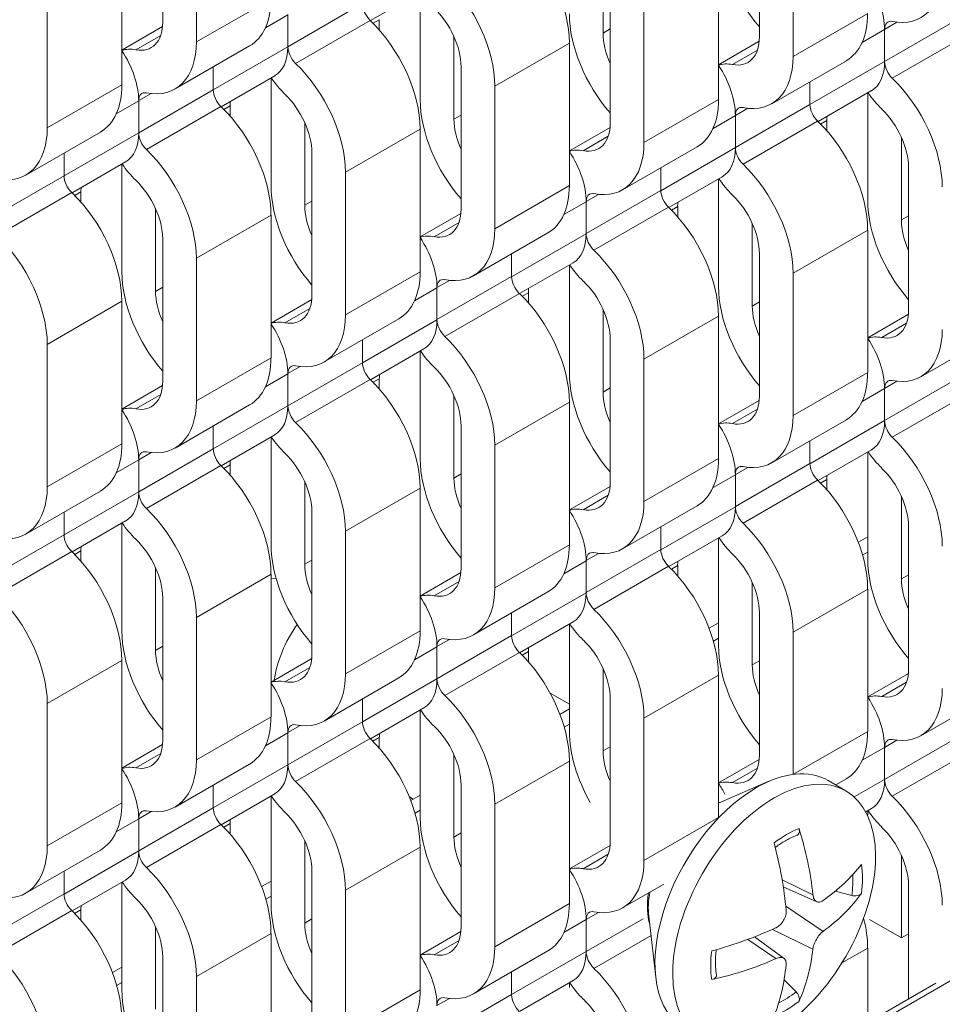
# Model space of a CAD drawing. Units: inches. Extents: x 3 to 117, y 3 to 12.
# Drawn here: x 8 to 8, y 6 to 7 of the extents above; entities that cross this region are included whole.
import ezdxf

# ---------------------------------------------------------------- set-up
doc = ezdxf.new("R2010")
doc.units = ezdxf.units.IN
doc.header["$MEASUREMENT"] = 0
doc.layers.get('0').update_dxf_attribs({"linetype": 'CONTINUOUS'})

# ---------------------------------------------------------------- blocks, each defined once
blk = doc.blocks.new('ISO-VIEW')
at = {"color": 1, "linetype": 'Continuous', "lineweight": 0, "extrusion": (5.55112e-17, 0.816497, 0.57735)}
for p, q in [((7.6633, 2.5463), (14.5681, 6.5327)), ((10.6023, 5.9185), (10.6023, 6.0875)), ((10.6422, 6.0644), (10.6422, 5.8954)), ((11.3094, 5.901), (11.3094, 6.07)), ((11.3493, 6.0469), (11.3493, 5.878)), ((10.5538, 6.0134), (10.5538, 5.8444)), ((11.1241, 6.0039), (11.1241, 5.9057)), ((11.2609, 5.9959), (11.2609, 5.8269)), ((11.1326, 5.7989), (11.1326, 5.9679)), ((10.4654, 5.9624), (10.4654, 5.7934)), ((10.8484, 5.9205), (10.9118, 5.957)), ((10.6422, 5.8954), (10.7306, 5.9465)), ((10.9074, 5.8267), (10.9074, 5.9545)), ((11.1725, 5.9449), (11.1725, 5.7759)), ((10.7506, 5.8896), (10.839, 5.9407)), ((10.724, 5.9121), (10.7506, 5.9274)), ((10.7506, 5.9276), (10.7506, 5.8896)), ((10.7506, 5.9274), (10.7506, 5.8894)), ((10.7597, 5.8698), (10.8481, 5.9208)), ((10.8516, 5.9174), (10.8589, 5.9216)), ((10.8589, 5.9216), (10.8589, 5.9095)), ((11.3493, 5.878), (11.4377, 5.929)), ((11.4577, 5.8721), (11.5461, 5.9232)), ((10.5538, 5.8856), (10.6021, 5.9135)), ((11.1241, 5.9057), (11.1326, 5.9107)), ((11.4311, 5.8946), (11.4577, 5.9099)), ((11.4577, 5.9101), (11.4724, 5.9186)), ((11.4577, 5.9101), (11.4577, 5.8721)), ((11.4577, 5.9099), (11.4577, 5.8719)), ((10.5704, 5.8859), (10.5999, 5.903)), ((10.9473, 5.9019), (10.9473, 5.8037)), ((11.4668, 5.8523), (11.5552, 5.9033)), ((10.6169, 5.8395), (10.7053, 5.8905)), ((10.6622, 5.8384), (10.7506, 5.8894)), ((10.9958, 5.8428), (11.0842, 5.8938)), ((11.0842, 5.8938), (11.0842, 5.7249)), ((11.2609, 5.8681), (11.3092, 5.896)), ((11.2775, 5.8684), (11.3071, 5.8855)), ((11.324, 5.822), (11.4124, 5.873)), ((10.6622, 5.8656), (10.6622, 5.8386)), ((10.6622, 5.8656), (10.6622, 5.8386)), ((10.9559, 5.6969), (10.9559, 5.8659)), ((11.3693, 5.8209), (11.4577, 5.8719)), ((10.6717, 5.8184), (10.735, 5.855)), ((10.7306, 5.7246), (10.7306, 5.8524)), ((10.4654, 5.7934), (10.5538, 5.8444)), ((10.5738, 5.7876), (10.6622, 5.8386)), ((10.9958, 5.8428), (10.9958, 5.6738)), ((11.3693, 5.8481), (11.3693, 5.8211)), ((11.3693, 5.8481), (11.3693, 5.8211)), ((10.5738, 5.8256), (10.5885, 5.8341)), ((11.1725, 5.7759), (11.2609, 5.8269)), ((11.3788, 5.8009), (11.4421, 5.8375)), ((11.4377, 5.7071), (11.4377, 5.8349)), ((10.5473, 5.81), (10.5738, 5.8253)), ((10.5738, 5.8256), (10.5738, 5.7876)), ((10.5738, 5.8253), (10.5738, 5.7874)), ((10.5829, 5.7677), (10.6713, 5.8188)), ((10.6748, 5.8153), (10.6821, 5.8195)), ((10.6821, 5.8195), (10.6821, 5.8074)), ((11.2809, 5.7701), (11.3693, 5.8211)), ((11.2809, 5.8081), (11.2956, 5.8166)), ((10.9473, 5.8037), (10.9559, 5.8086)), ((11.2544, 5.7925), (11.2809, 5.8079)), ((11.2809, 5.8081), (11.2809, 5.7701)), ((11.2809, 5.8079), (11.2809, 5.7699)), ((10.7705, 5.7998), (10.7705, 5.7016)), ((10.819, 5.7408), (10.9074, 5.7918)), ((10.9074, 5.7918), (10.9074, 5.6228)), ((11.0842, 5.766), (11.1324, 5.7939)), ((11.29, 5.7502), (11.3784, 5.8013)), ((11.3819, 5.7978), (11.3892, 5.802)), ((11.3892, 5.802), (11.3892, 5.7899)), ((10.4401, 5.7374), (10.5285, 5.7884)), ((10.4854, 5.7363), (10.5738, 5.7874)), ((11.1007, 5.7663), (11.1303, 5.7834)), ((11.4776, 5.7823), (11.4776, 5.6841)), ((11.1472, 5.7199), (11.2356, 5.7709)), ((11.1925, 5.7188), (11.2809, 5.7699)), ((10.4854, 5.7635), (10.4854, 5.7365)), ((10.4854, 5.7635), (10.4854, 5.7365)), ((10.7791, 5.5948), (10.7791, 5.7638)), ((10.4949, 5.7163), (10.5582, 5.7529)), ((10.5538, 5.6226), (10.5538, 5.7504)), ((11.1925, 5.7461), (11.1925, 5.7191)), ((11.1925, 5.7461), (11.1925, 5.7191)), ((11.4862, 5.5773), (11.4862, 5.7463)), ((10.397, 5.6855), (10.4854, 5.7365)), ((10.819, 5.7408), (10.819, 5.5718)), ((11.202, 5.6989), (11.2653, 5.7354)), ((11.2609, 5.6051), (11.2609, 5.7329)), ((10.9958, 5.6738), (11.0842, 5.7249)), ((10.4061, 5.6657), (10.4945, 5.7167)), ((10.498, 5.7132), (10.5054, 5.7175)), ((10.5054, 5.7175), (10.5054, 5.7053)), ((11.1041, 5.668), (11.1925, 5.7191)), ((11.1041, 5.706), (11.1188, 5.7145)), ((10.5937, 5.6978), (10.5937, 5.5995)), ((10.7705, 5.7016), (10.7791, 5.7065)), ((11.0776, 5.6905), (11.1041, 5.7058)), ((11.1041, 5.706), (11.1041, 5.668)), ((11.1041, 5.7058), (11.1041, 5.6678)), ((11.1132, 5.6482), (11.2016, 5.6992)), ((11.2051, 5.6958), (11.2125, 5.7)), ((11.2125, 5.7), (11.2125, 5.6878)), ((10.6422, 5.6387), (10.7306, 5.6897)), ((10.7306, 5.6897), (10.7306, 5.5207)), ((10.9074, 5.664), (10.9556, 5.6918)), ((11.4776, 5.6841), (11.4862, 5.689)), ((10.9239, 5.6643), (10.9535, 5.6813)), ((11.3008, 5.6803), (11.3008, 5.582)), ((10.9704, 5.6178), (11.0588, 5.6689)), ((11.0157, 5.6168), (11.1041, 5.6678)), ((11.3493, 5.6212), (11.4377, 5.6722)), ((11.4377, 5.6722), (11.4377, 5.5032)), ((10.6023, 5.4927), (10.6023, 5.6617)), ((11.0157, 5.644), (11.0157, 5.617)), ((11.0157, 5.644), (11.0157, 5.617)), ((11.3094, 5.4753), (11.3094, 5.6442)), ((10.6422, 5.6387), (10.6422, 5.4697)), ((11.0252, 5.5968), (11.0885, 5.6333)), ((11.0842, 5.503), (11.0842, 5.6308)), ((10.819, 5.5718), (10.9074, 5.6228)), ((10.9273, 5.566), (11.0157, 5.617)), ((11.3493, 5.6212), (11.3493, 5.4522)), ((10.5937, 5.5995), (10.6023, 5.6045)), ((10.9273, 5.604), (10.942, 5.6124)), ((10.9008, 5.5884), (10.9273, 5.6037)), ((10.9273, 5.604), (10.9273, 5.566)), ((10.9273, 5.6037), (10.9273, 5.5657)), ((10.9365, 5.5461), (11.0249, 5.5971)), ((11.0283, 5.5937), (11.0357, 5.5979)), ((11.0357, 5.5979), (11.0357, 5.5858)), ((10.4654, 5.5366), (10.5538, 5.5877)), ((10.5538, 5.5877), (10.5538, 5.4187)), ((10.7306, 5.5619), (10.7789, 5.5898)), ((11.3008, 5.582), (11.3094, 5.587)), ((10.7471, 5.5622), (10.7767, 5.5793)), ((11.1241, 5.5782), (11.1241, 5.48)), ((11.1725, 5.5191), (11.2609, 5.5702)), ((11.2609, 5.5702), (11.2609, 5.4012)), ((11.4377, 5.5444), (11.486, 5.5723)), ((10.7937, 5.5158), (10.8821, 5.5668)), ((10.839, 5.5147), (10.9273, 5.5657)), ((11.4543, 5.5447), (11.4838, 5.5618)), ((11.5008, 5.4983), (11.5892, 5.5493)), ((10.4654, 5.5366), (10.4654, 5.3676)), ((10.839, 5.5419), (10.839, 5.5149)), ((10.839, 5.5419), (10.839, 5.5149)), ((11.1326, 5.3732), (11.1326, 5.5422)), ((10.8484, 5.4947), (10.9118, 5.5313)), ((10.9074, 5.401), (10.9074, 5.5288)), ((10.6422, 5.4697), (10.7306, 5.5207)), ((10.7506, 5.4639), (10.839, 5.5149)), ((11.1725, 5.5191), (11.1725, 5.3501)), ((10.724, 5.4864), (10.7506, 5.5017)), ((10.7506, 5.5019), (10.7652, 5.5104)), ((10.7506, 5.5019), (10.7506, 5.4639)), ((10.7506, 5.5017), (10.7506, 5.4637)), ((11.3493, 5.4522), (11.4377, 5.5032)), ((10.5538, 5.4599), (10.6021, 5.4877)), ((10.7597, 5.444), (10.8481, 5.4951)), ((10.8516, 5.4916), (10.8589, 5.4959)), ((10.8589, 5.4959), (10.8589, 5.4837)), ((11.4577, 5.4464), (11.5461, 5.4974)), ((11.4577, 5.4844), (11.4724, 5.4929)), ((10.5704, 5.4601), (10.5999, 5.4772)), ((10.9473, 5.4761), (10.9473, 5.3779)), ((11.1241, 5.48), (11.1326, 5.4849)), ((11.4311, 5.4689), (11.4577, 5.4842)), ((11.4577, 5.4844), (11.4577, 5.4464)), ((11.4577, 5.4842), (11.4577, 5.4462)), ((11.4668, 5.4266), (11.5552, 5.4776)), ((10.6169, 5.4137), (10.7053, 5.4648)), ((10.9958, 5.4171), (11.0842, 5.4681)), ((11.0842, 5.4681), (11.0842, 5.2991)), ((11.2609, 5.4424), (11.3092, 5.4702)), ((10.6622, 5.4126), (10.7506, 5.4637)), ((11.2775, 5.4426), (11.3071, 5.4597)), ((11.324, 5.3962), (11.4124, 5.4473)), ((11.3693, 5.3951), (11.4577, 5.4462)), ((10.6622, 5.4399), (10.6622, 5.4129)), ((10.6622, 5.4399), (10.6622, 5.4129)), ((10.6717, 5.3927), (10.735, 5.4292)), ((10.9559, 5.2711), (10.9559, 5.4401)), ((10.4654, 5.3676), (10.5538, 5.4187)), ((10.7306, 5.2989), (10.7306, 5.4267)), ((11.3693, 5.4224), (11.3693, 5.3954)), ((11.3693, 5.4224), (11.3693, 5.3954)), ((10.5738, 5.3618), (10.6622, 5.4129)), ((10.5738, 5.3998), (10.5885, 5.4083)), ((10.9958, 5.4171), (10.9958, 5.2481)), ((11.3788, 5.3752), (11.4421, 5.4117)), ((11.4377, 5.2816), (11.4377, 5.4092)), ((10.5473, 5.3843), (10.5738, 5.3996)), ((10.5738, 5.3998), (10.5738, 5.3618)), ((10.5738, 5.3996), (10.5738, 5.3616)), ((11.1725, 5.3501), (11.2609, 5.4012)), ((11.2809, 5.3443), (11.3693, 5.3954)), ((10.5829, 5.342), (10.6713, 5.393)), ((10.6748, 5.3896), (10.6821, 5.3938)), ((10.6821, 5.3938), (10.6821, 5.3817)), ((10.9473, 5.3779), (10.9559, 5.3829)), ((11.2809, 5.3823), (11.2956, 5.3908)), ((10.7705, 5.3741), (10.7705, 5.2758)), ((11.2544, 5.3668), (11.2809, 5.3821)), ((11.2809, 5.3823), (11.2809, 5.3443)), ((11.2809, 5.3821), (11.2809, 5.3441)), ((11.29, 5.3245), (11.3784, 5.3755)), ((11.3818, 5.3722), (11.3892, 5.3765)), ((11.3892, 5.3765), (11.3892, 5.3642)), ((10.4401, 5.3117), (10.5285, 5.3627)), ((10.4854, 5.3106), (10.5738, 5.3616)), ((10.819, 5.315), (10.9074, 5.366)), ((10.9074, 5.366), (10.9074, 5.1971)), ((11.0842, 5.3403), (11.1324, 5.3682)), ((11.1007, 5.3406), (11.1303, 5.3577)), ((11.4776, 5.3566), (11.4776, 5.2586)), ((10.4854, 5.3378), (10.4854, 5.3108)), ((10.4854, 5.3378), (10.4854, 5.3108)), ((10.7791, 5.1691), (10.7791, 5.3381)), ((11.1472, 5.2942), (11.2356, 5.3452)), ((11.1925, 5.2931), (11.2809, 5.3441)), ((10.4949, 5.2906), (10.5582, 5.3272)), ((10.5538, 5.1968), (10.5538, 5.3246)), ((10.819, 5.315), (10.819, 5.146)), ((11.1925, 5.3203), (11.1925, 5.2933)), ((11.1925, 5.3203), (11.1925, 5.2933)), ((11.4862, 5.1516), (11.4862, 5.3206)), ((10.397, 5.2598), (10.4854, 5.3108)), ((11.202, 5.2731), (11.2653, 5.3097)), ((11.2609, 5.1796), (11.2609, 5.3071)), ((11.4266, 5.302), (11.4377, 5.3084)), ((10.4061, 5.2399), (10.4945, 5.291)), ((10.498, 5.2875), (10.5054, 5.2917)), ((10.5054, 5.2917), (10.5054, 5.2796)), ((10.9958, 5.2481), (11.0842, 5.2991)), ((11.1041, 5.2423), (11.1925, 5.2933)), ((11.4316, 5.2869), (11.4377, 5.2904)), ((10.7705, 5.2758), (10.7791, 5.2808)), ((11.0776, 5.2647), (11.1041, 5.28)), ((11.1041, 5.2803), (11.1188, 5.2888)), ((11.1041, 5.2803), (11.1041, 5.2423)), ((11.1041, 5.28), (11.1041, 5.2421)), ((10.5937, 5.272), (10.5937, 5.1738)), ((10.9074, 5.2382), (10.9556, 5.2661)), ((11.1132, 5.2224), (11.2016, 5.2735)), ((11.205, 5.2702), (11.2125, 5.2745)), ((11.2125, 5.2745), (11.2125, 5.2621)), ((10.6422, 5.2129), (10.7306, 5.264)), ((10.7306, 5.264), (10.7306, 5.095)), ((10.7306, 5.259), (10.7367, 5.2585)), ((10.9239, 5.2385), (10.9535, 5.2556)), ((11.3008, 5.2545), (11.3008, 5.1565)), ((11.4776, 5.2586), (11.4862, 5.2635)), ((10.9704, 5.1921), (11.0588, 5.2431)), ((11.3493, 5.1955), (11.4377, 5.2465)), ((11.4377, 5.2465), (11.4377, 5.0775)), ((10.6023, 5.067), (10.6023, 5.236)), ((11.0157, 5.191), (11.1041, 5.2421)), ((10.6422, 5.2129), (10.6422, 5.044)), ((11.0157, 5.2182), (11.0157, 5.1913)), ((11.0157, 5.2182), (11.0157, 5.1913)), ((11.0252, 5.171), (11.0885, 5.2076)), ((11.3094, 5.0495), (11.3094, 5.2185)), ((10.819, 5.146), (10.9074, 5.1971)), ((11.0842, 5.0775), (11.0842, 5.2051)), ((11.2498, 5.1999), (11.2609, 5.2064)), ((10.9273, 5.1402), (11.0157, 5.1913)), ((10.9273, 5.1782), (10.942, 5.1867)), ((11.2548, 5.1848), (11.2609, 5.1883)), ((11.3493, 5.1955), (11.3493, 5.0267)), ((10.5937, 5.1738), (10.6023, 5.1787)), ((10.9008, 5.1627), (10.9273, 5.178)), ((10.9273, 5.1782), (10.9273, 5.1402)), ((10.9273, 5.178), (10.9273, 5.14)), ((11.0282, 5.1681), (11.0357, 5.1724)), ((11.0357, 5.1724), (11.0357, 5.16)), ((10.4654, 5.1109), (10.5538, 5.1619)), ((10.5538, 5.1619), (10.5538, 4.9929)), ((10.7306, 5.1362), (10.7789, 5.164)), ((10.9365, 5.1204), (11.0249, 5.1714)), ((11.3008, 5.1565), (11.3094, 5.1615)), ((10.7471, 5.1365), (10.7767, 5.1535)), ((11.1241, 5.1525), (11.1241, 5.0545)), ((10.7937, 5.09), (10.8821, 5.1411)), ((10.839, 5.089), (10.9273, 5.14)), ((11.1725, 5.0934), (11.2609, 5.1444)), ((11.2609, 5.1444), (11.2609, 4.9754)), ((11.4377, 5.1187), (11.486, 5.1465)), ((11.4543, 5.119), (11.4838, 5.136)), ((10.839, 5.1162), (10.839, 5.0892)), ((10.839, 5.1162), (10.839, 5.0892)), ((11.0842, 5.1098), (11.0614, 5.123)), ((11.1326, 4.9475), (11.1326, 5.1164)), ((11.5008, 5.0725), (11.5892, 5.1236)), ((10.4654, 5.1109), (10.4654, 4.9419)), ((10.8484, 5.069), (10.9118, 5.1055)), ((10.9074, 4.9754), (10.9074, 5.103)), ((11.073, 5.0979), (11.0842, 5.1043)), ((10.6422, 5.044), (10.7306, 5.095)), ((11.1725, 5.0934), (11.1725, 4.9244)), ((10.7506, 5.0382), (10.839, 5.0892)), ((10.7506, 5.0762), (10.7652, 5.0846)), ((11.0781, 5.0827), (11.0842, 5.0863)), ((10.724, 5.0606), (10.7506, 5.0759)), ((10.7506, 5.0762), (10.7506, 5.0382)), ((10.7506, 5.0759), (10.7506, 5.0379)), ((10.7597, 5.0183), (10.8481, 5.0693)), ((10.8514, 5.066), (10.8589, 5.0703)), ((10.8589, 5.0703), (10.8589, 5.058)), ((11.3498, 5.0268), (11.4377, 5.0775)), ((11.4577, 5.0207), (11.5461, 5.0717)), ((10.5538, 5.0341), (10.6021, 5.062)), ((11.1241, 5.0545), (11.1326, 5.0594)), ((11.4313, 5.0434), (11.4577, 5.0587)), ((11.4577, 5.0587), (11.4724, 5.0671)), ((11.4577, 5.0587), (11.4577, 5.0207)), ((11.4577, 5.0587), (11.4577, 5.0207)), ((10.5704, 5.0344), (10.5999, 5.0515)), ((10.9473, 5.0504), (10.9473, 4.9524)), ((11.2609, 5.0166), (11.3092, 5.0445)), ((11.4668, 5.0008), (11.5552, 5.0518)), ((10.6169, 4.988), (10.7053, 5.039)), ((10.6622, 4.9869), (10.7506, 5.0379)), ((10.9958, 4.9913), (11.0842, 5.0424)), ((11.0842, 5.0424), (11.0842, 4.8734)), ((11.2775, 5.0169), (11.3071, 5.034)), ((11.3998, 5.0142), (11.4124, 5.0215)), ((11.4218, 5), (11.4577, 5.0207)), ((10.6622, 5.0141), (10.6622, 4.9871)), ((10.6622, 5.0141), (10.6622, 4.9871)), ((10.9559, 4.8454), (10.9559, 5.0144)), ((11.2609, 4.9926), (11.3206, 5.0185)), ((11.4118, 5.0073), (11.3908, 5.0194)), ((10.6717, 4.9669), (10.735, 5.0035)), ((10.7306, 4.8734), (10.7306, 5.001)), ((10.899, 4.9974), (10.8946, 4.9999)), ((10.8962, 4.9958), (10.9074, 5.0022)), ((10.4654, 4.9419), (10.5538, 4.9929)), ((10.5738, 4.9361), (10.6622, 4.9871)), ((10.9958, 4.9913), (10.9958, 4.8223)), ((11.4354, 4.9823), (11.4421, 4.9862)), ((10.5473, 4.9585), (10.5738, 4.9739)), ((10.5738, 4.9741), (10.5885, 4.9826)), ((10.5738, 4.9741), (10.5738, 4.9361)), ((10.5738, 4.9739), (10.5738, 4.9359)), ((10.9013, 4.9807), (10.9074, 4.9842)), ((11.1725, 4.9244), (11.2609, 4.9754)), ((11.4377, 4.9782), (11.4377, 4.9837)), ((10.5829, 4.9162), (10.6713, 4.9673)), ((10.6747, 4.964), (10.6821, 4.9683)), ((10.6821, 4.9683), (10.6821, 4.9559)), ((10.9473, 4.9524), (10.9559, 4.9573)), ((10.7705, 4.9483), (10.7705, 4.8503)), ((10.819, 4.8893), (10.9074, 4.9403)), ((10.9074, 4.9403), (10.9074, 4.7713)), ((11.0842, 4.9146), (11.1324, 4.9424)), ((10.4401, 4.8859), (10.5285, 4.9369)), ((10.4854, 4.8848), (10.5738, 4.9359)), ((11.1007, 4.9148), (11.1303, 4.9319)), ((11.4776, 4.8328), (11.4776, 4.9308)), ((10.4854, 4.9121), (10.4854, 4.8851)), ((10.4854, 4.9121), (10.4854, 4.8851)), ((10.7791, 4.7433), (10.7791, 4.9123)), ((10.4949, 4.8649), (10.5582, 4.9014)), ((10.5538, 4.7713), (10.5538, 4.8989)), ((10.7195, 4.8937), (10.7306, 4.9002)), ((11.1472, 4.8684), (11.196, 4.8966)), ((11.3727, 4.884), (11.3363, 4.9017)), ((11.3774, 4.8757), (11.3377, 4.8933)), ((11.4862, 4.7605), (11.4862, 4.8948)), ((10.397, 4.834), (10.4854, 4.8851)), ((10.7245, 4.8786), (10.7306, 4.8821)), ((10.819, 4.8893), (10.819, 4.7203)), ((11.3993, 4.8883), (11.4188, 4.8831)), ((10.9958, 4.8223), (11.0842, 4.8734)), ((11.3848, 4.8405), (11.3406, 4.8705)), ((10.4061, 4.8142), (10.4945, 4.8652)), ((10.4979, 4.8619), (10.5054, 4.8662)), ((10.5054, 4.8662), (10.5054, 4.8539)), ((11.1041, 4.8545), (11.1188, 4.863)), ((11.1783, 4.8584), (11.1865, 4.7862)), ((10.5937, 4.8463), (10.5937, 4.7483)), ((10.7705, 4.8503), (10.7791, 4.8553)), ((11.0777, 4.8393), (11.1041, 4.8545)), ((11.1041, 4.8165), (11.1716, 4.8555)), ((11.1041, 4.8545), (11.1041, 4.8165)), ((11.1041, 4.8545), (11.1041, 4.8165)), ((11.4776, 4.8328), (11.4399, 4.8546)), ((10.6422, 4.7872), (10.7306, 4.8382)), ((10.7306, 4.8382), (10.7306, 4.6693)), ((10.9074, 4.8125), (10.9556, 4.8404)), ((11.1132, 4.7967), (11.1809, 4.8357)), ((11.3386, 4.8084), (11.3035, 4.834)), ((11.3727, 4.8196), (11.3247, 4.8429)), ((11.4862, 4.8378), (11.4776, 4.8328)), ((10.9239, 4.8128), (10.9535, 4.8299)), ((11.329, 4.8083), (11.2955, 4.831)), ((10.9704, 4.7664), (11.0588, 4.8174)), ((11.0157, 4.7655), (11.1041, 4.8165)), ((11.4071, 4.8031), (11.4377, 4.8207)), ((11.4377, 4.8207), (11.4377, 4.7283)), ((10.6023, 4.6413), (10.6023, 4.8102)), ((10.5427, 4.7917), (10.5538, 4.7981)), ((10.6422, 4.7872), (10.6422, 4.6182)), ((11.0157, 4.7925), (11.0157, 4.7655)), ((11.0157, 4.7925), (11.0157, 4.7655)), ((10.5477, 4.7765), (10.5538, 4.7801)), ((11.0251, 4.7454), (11.0885, 4.7821)), ((11.0842, 4.774), (11.0842, 4.7796)), ((11.3529, 4.7688), (11.3386, 4.7832)), ((11.4377, 4.7325), (11.5183, 4.7791)), ((10.819, 4.7203), (10.9074, 4.7713)), ((10.9273, 4.7145), (11.0157, 4.7655)), ((10.9273, 4.7525), (10.942, 4.761))]:
    blk.add_line(p, q, dxfattribs=at)
at = {"color": 1, "linetype": 'Continuous', "lineweight": 0, "extrusion": (-1.68259e-16, -9.71445e-17, -1)}
for centre in [(11.3474, 5.9809), (11.1706, 5.8788), (10.9939, 5.7768), (10.8171, 5.6747), (10.6403, 5.5726)]:
    blk.add_ellipse(centre, major_axis=(-0.0611, 0.1059), ratio=0.57735, start_param=-1.901243, end_param=-0.785398, dxfattribs=at)
at = {"color": 1, "linetype": 'Continuous', "lineweight": 0, "extrusion": (-9.98667e-17, 6.4407e-18, -1)}
for centre in [(10.9977, 5.9438), (10.9093, 5.8927), (10.8209, 5.8417), (10.7325, 5.7907), (10.6441, 5.7396), (10.5557, 5.6886), (10.4674, 5.6376), (10.379, 5.5866), (11.4396, 5.3474), (11.3512, 5.2964), (11.2628, 5.2454), (11.1745, 5.1943), (11.0861, 5.1433), (10.9977, 5.0923), (10.9093, 5.0413), (10.8209, 4.9902), (10.7325, 4.9392), (10.6441, 4.8882), (10.5557, 4.8371), (10.4674, 4.7861), (10.379, 4.7351)]:
    blk.add_ellipse(centre, major_axis=(0.0611, -0.1059), ratio=0.57735, start_param=-2.03662, end_param=-0.785398, dxfattribs=at)
at = {"color": 1, "linetype": 'Continuous', "lineweight": 0, "extrusion": (-5.17926e-17, 3.41963e-17, -1)}
for centre in [(11.4396, 6.0299), (11.2628, 5.9279), (11.0861, 5.8258), (10.9093, 5.7238), (10.7325, 5.6217), (10.5557, 5.5196), (10.379, 5.4176)]:
    blk.add_ellipse(centre, major_axis=(0.0611, -0.1059), ratio=0.57735, start_param=-0.785398, end_param=0.465823, dxfattribs=at)
at = {"color": 1, "linetype": 'Continuous', "lineweight": 0, "extrusion": (3.71854e-18, -6.19519e-17, -1)}
for centre, major_axis, start_param, end_param in [((11.4045, 5.9406), (0.0376, -0.0652), -1.681063, -0.785398), ((10.6441, 5.9964), (0.0611, -0.1059), -0.785398, 0), ((10.5206, 5.8561), (0.0376, -0.0652), -1.681063, -0.785398), ((11.2277, 5.8386), (0.0376, -0.0652), -1.681063, -0.785398), ((10.4674, 5.8943), (0.0611, -0.1059), -0.785398, 0), ((11.0509, 5.7365), (0.0376, -0.0652), -1.681063, -0.785398), ((10.8741, 5.6345), (0.0376, -0.0652), -1.681063, -0.785398), ((10.6973, 5.5324), (0.0376, -0.0652), -1.681063, -0.785398), ((10.5206, 5.4303), (0.0376, -0.0652), -1.681063, -0.785398), ((11.3512, 5.1274), (0.0611, -0.1059), -0.785398, 0), ((10.9977, 4.9233), (0.0611, -0.1059), -0.785398, 0), ((10.8209, 4.8212), (0.0611, -0.1059), -0.785398, 0)]:
    blk.add_ellipse(centre, major_axis=major_axis, ratio=0.57735, start_param=start_param, end_param=end_param, dxfattribs=at)
at = {"color": 1, "linetype": 'Continuous', "lineweight": 0}
for centre, major_axis, ratio, start_param, end_param in [((10.8523, 5.933), (0.0094, -0.0163), 0.57735, -2.356194, -1.104973), ((10.9093, 5.8927), (-0.0329, 0.057), 0.57735, -2.356194, -1.104973), ((11.471, 5.9025), (-0.0094, 0.0163), 0.57735, -0.465823, 0.785398), ((10.5557, 5.9454), (0.0329, -0.057), 0.57735, -0.465823, 0.785398), ((11.1706, 5.8788), (0.0329, -0.057), 0.57735, -2.356194, -1.739965), ((11.2628, 5.9279), (0.0329, -0.057), 0.57735, -0.465823, 0.785398), ((10.7639, 5.882), (0.0094, -0.0163), 0.57735, -2.356194, -1.104973), ((11.471, 5.8645), (0.0094, -0.0163), 0.57735, -2.356194, -1.104973), ((10.6755, 5.8309), (0.0094, -0.0163), 0.57735, -2.356194, -1.104973), ((10.5871, 5.8179), (-0.0094, 0.0163), 0.57735, -0.465823, 0.785398), ((10.7325, 5.7907), (-0.0329, 0.057), 0.57735, -2.356194, -1.104973), ((10.7287, 5.7927), (0.0329, -0.057), 0.57735, -2.452279, -2.356194), ((11.2942, 5.8004), (-0.0094, 0.0163), 0.57735, -0.465823, 0.785398), ((11.3826, 5.8134), (0.0094, -0.0163), 0.57735, -2.356194, -1.104973), ((11.4396, 5.7732), (-0.0329, 0.057), 0.57735, -2.356194, -1.104973), ((10.9939, 5.7768), (0.0329, -0.057), 0.57735, -2.356194, -1.739965), ((11.4358, 5.7752), (0.0329, -0.057), 0.57735, -2.452279, -2.356194), ((11.0861, 5.8258), (0.0329, -0.057), 0.57735, -0.465823, 0.785398), ((10.5871, 5.7799), (0.0094, -0.0163), 0.57735, -2.356194, -1.104973), ((11.2942, 5.7624), (0.0094, -0.0163), 0.57735, -2.356194, -1.104973), ((10.4987, 5.7289), (0.0094, -0.0163), 0.57735, -2.356194, -1.104973), ((10.5519, 5.6906), (0.0329, -0.057), 0.57735, -2.452279, -2.356194), ((10.5557, 5.6886), (-0.0329, 0.057), 0.57735, -2.356194, -1.104973), ((11.1174, 5.6983), (-0.0094, 0.0163), 0.57735, -0.465823, 0.785398), ((11.2058, 5.7114), (0.0094, -0.0163), 0.57735, -2.356194, -1.104973), ((11.2628, 5.6711), (-0.0329, 0.057), 0.57735, -2.356194, -1.104973), ((10.8171, 5.6747), (0.0329, -0.057), 0.57735, -2.356194, -1.739965), ((11.259, 5.6731), (0.0329, -0.057), 0.57735, -2.452279, -2.356194), ((10.9093, 5.7238), (0.0329, -0.057), 0.57735, -0.465823, 0.785398), ((11.5242, 5.6572), (0.0329, -0.057), 0.57735, -2.356194, -1.739965), ((11.1174, 5.6603), (0.0094, -0.0163), 0.57735, -2.356194, -1.104973), ((11.029, 5.6093), (0.0094, -0.0163), 0.57735, -2.356194, -1.104973), ((10.9406, 5.5963), (-0.0094, 0.0163), 0.57735, -0.465823, 0.785398), ((11.0861, 5.5691), (-0.0329, 0.057), 0.57735, -2.356194, -1.104973), ((10.6403, 5.5726), (0.0329, -0.057), 0.57735, -2.356194, -1.739965), ((10.7325, 5.6217), (0.0329, -0.057), 0.57735, -0.465823, 0.785398), ((11.0822, 5.571), (0.0329, -0.057), 0.57735, -2.452279, -2.356194), ((11.3474, 5.5552), (0.0329, -0.057), 0.57735, -2.356194, -1.739965), ((11.4396, 5.6042), (0.0329, -0.057), 0.57735, -0.465823, 0.785398), ((10.9406, 5.5583), (0.0094, -0.0163), 0.57735, -2.356194, -1.104973), ((10.7639, 5.4942), (-0.0094, 0.0163), 0.57735, -0.465823, 0.785398), ((10.8523, 5.5072), (0.0094, -0.0163), 0.57735, -2.356194, -1.104973), ((10.9055, 5.469), (0.0329, -0.057), 0.57735, -2.452279, -2.356194), ((10.9093, 5.467), (-0.0329, 0.057), 0.57735, -2.356194, -1.104973), ((10.5557, 5.5196), (0.0329, -0.057), 0.57735, -0.465823, 0.785398), ((11.471, 5.4767), (-0.0094, 0.0163), 0.57735, -0.465823, 0.785398), ((11.1706, 5.4531), (0.0329, -0.057), 0.57735, -2.356194, -1.739965), ((11.2628, 5.5021), (0.0329, -0.057), 0.57735, -0.465823, 0.785398), ((10.7639, 5.4562), (0.0094, -0.0163), 0.57735, -2.356194, -1.104973), ((11.471, 5.4387), (0.0094, -0.0163), 0.57735, -2.356194, -1.104973), ((10.5871, 5.3922), (-0.0094, 0.0163), 0.57735, -0.465823, 0.785398), ((10.6755, 5.4052), (0.0094, -0.0163), 0.57735, -2.356194, -1.104973), ((10.7325, 5.3649), (-0.0329, 0.057), 0.57735, -2.356194, -1.104973), ((10.7287, 5.3669), (0.0329, -0.057), 0.57735, -2.452279, -2.356194), ((11.3826, 5.3877), (0.0094, -0.0163), 0.57735, -2.356194, -1.104973), ((11.2942, 5.3747), (-0.0094, 0.0163), 0.57735, -0.465823, 0.785398), ((11.4396, 5.3474), (-0.0329, 0.057), 0.57735, -2.356194, -1.104973), ((10.9939, 5.351), (0.0329, -0.057), 0.57735, -2.356194, -1.739965), ((11.0861, 5.4001), (0.0329, -0.057), 0.57735, -0.465823, 0.785398), ((11.4358, 5.3496), (0.0329, -0.057), 0.57735, -2.447582, -2.356194), ((10.5871, 5.3542), (0.0094, -0.0163), 0.57735, -2.356194, -1.104973), ((11.2942, 5.3367), (0.0094, -0.0163), 0.57735, -2.356194, -1.104973), ((10.4987, 5.3031), (0.0094, -0.0163), 0.57735, -2.356194, -1.104973), ((10.5557, 5.2629), (-0.0329, 0.057), 0.57735, -2.356194, -1.104973), ((10.5519, 5.2649), (0.0329, -0.057), 0.57735, -2.452279, -2.356194), ((11.1174, 5.2726), (-0.0094, 0.0163), 0.57735, -0.465823, 0.785398), ((11.2058, 5.2856), (0.0094, -0.0163), 0.57735, -2.356194, -1.104973), ((11.259, 5.2476), (0.0329, -0.057), 0.57735, -2.447582, -2.356194), ((11.2628, 5.2454), (-0.0329, 0.057), 0.57735, -2.356194, -1.104973), ((10.8171, 5.249), (0.0329, -0.057), 0.57735, -2.356194, -1.739965), ((10.9093, 5.298), (0.0329, -0.057), 0.57735, -0.465823, 0.785398), ((11.5242, 5.2317), (0.0329, -0.057), 0.57735, -2.356194, -1.739965), ((11.1174, 5.2346), (0.0094, -0.0163), 0.57735, -2.356194, -1.104973), ((10.9406, 5.1705), (-0.0094, 0.0163), 0.57735, -0.465823, 0.785398), ((11.029, 5.1836), (0.0094, -0.0163), 0.57735, -2.356194, -1.104973), ((11.0861, 5.1433), (-0.0329, 0.057), 0.57735, -2.356194, -1.104973), ((10.6403, 5.1469), (0.0329, -0.057), 0.57735, -2.356194, -1.739965), ((11.0822, 5.1455), (0.0329, -0.057), 0.57735, -2.447582, -2.356194), ((10.7325, 5.196), (0.0329, -0.057), 0.57735, -0.465823, 0.785398), ((11.3474, 5.1296), (0.0329, -0.057), 0.57735, -2.356194, -1.739965), ((11.4396, 5.1785), (0.0329, -0.057), 0.57735, -0.465823, 0.785398), ((10.9406, 5.1325), (0.0094, -0.0163), 0.57735, -2.356194, -1.104973), ((10.7639, 5.0685), (-0.0094, 0.0163), 0.57735, -0.465823, 0.785398), ((10.8523, 5.0815), (0.0094, -0.0163), 0.57735, -2.356194, -1.104973), ((10.9093, 5.0413), (-0.0329, 0.057), 0.57735, -2.356194, -1.104973), ((10.9055, 5.0435), (0.0329, -0.057), 0.57735, -2.447582, -2.356194), ((11.471, 5.051), (-0.0094, 0.0163), 0.57735, -0.465823, 0.785398), ((10.5557, 5.0939), (0.0329, -0.057), 0.57735, -0.465823, 0.785398), ((11.1706, 5.0276), (0.0329, -0.057), 0.57735, -2.356194, -1.739965), ((11.2628, 5.0764), (0.0329, -0.057), 0.57735, -0.465823, 0.785398), ((10.7639, 5.0305), (0.0094, -0.0163), 0.57735, -2.356194, -1.104973), ((11.471, 5.013), (0.0094, -0.0163), 0.57735, -2.356194, -1.104973), ((10.6755, 4.9794), (0.0094, -0.0163), 0.57735, -2.356194, -1.104973), ((11.2438, 4.908), (-0.0475, -0.0823), 0.57735, -2.643929, -2.61462), ((10.5871, 4.9664), (-0.0094, 0.0163), 0.57735, -0.465823, 0.785398), ((10.7325, 4.9392), (-0.0329, 0.057), 0.57735, -2.356194, -1.104973), ((10.7287, 4.9414), (0.0329, -0.057), 0.57735, -2.447582, -2.356194), ((11.3416, 4.8515), (-0.0636, -0.1101), 0.57735, -2.520759, -2.19163), ((11.114, 4.9771), (-0.1918, 0.2806), 0.627497, -2.285689, -2.024006), ((11.4396, 4.9217), (-0.0329, 0.057), 0.57735, -2.356194, -1.104973), ((10.9939, 4.9255), (0.0329, -0.057), 0.57735, -2.356194, -1.739965), ((11.0861, 4.9743), (0.0329, -0.057), 0.57735, -0.465823, 0.785398), ((10.5871, 4.9284), (0.0094, -0.0163), 0.57735, -2.356194, -1.104973), ((11.3416, 4.8515), (0.0636, 0.1101), 0.57735, -0.949962, -0.620834), ((10.4987, 4.8774), (0.0094, -0.0163), 0.57735, -2.356194, -1.104973), ((11.2438, 4.908), (-0.0475, -0.0823), 0.57735, -0.995338, -0.497664), ((11.1191, 4.9858), (0.3388, -0.0279), 0.623441, -0.619683, -0.358), ((10.5519, 4.8393), (0.0329, -0.057), 0.57735, -2.447582, -2.356194), ((10.5557, 4.8371), (-0.0329, 0.057), 0.57735, -2.356194, -1.104973), ((11.1174, 4.8469), (-0.0094, 0.0163), 0.57735, -0.465823, 0.785398), ((10.8171, 4.8234), (0.0329, -0.057), 0.57735, -2.356194, -1.739965), ((10.9093, 4.8723), (0.0329, -0.057), 0.57735, -0.465823, 0.785398), ((11.1174, 4.8089), (0.0094, -0.0163), 0.57735, -2.356194, -1.104973), ((11.3416, 4.8515), (-0.0636, -0.1101), 0.57735, -0.949962, -0.620834), ((11.114, 4.9771), (0.1935, -0.2795), 0.623441, 0.358, 0.619683), ((11.1191, 4.9858), (0.3389, -0.0258), 0.627497, -1.117587, -0.855904), ((11.029, 4.7578), (0.0094, -0.0163), 0.57735, -2.356194, -1.104973), ((10.9406, 4.7448), (-0.0094, 0.0163), 0.57735, -0.465823, 0.785398), ((11.0861, 4.7176), (-0.0329, 0.057), 0.57735, -2.356194, -1.104973), ((11.3416, 4.8515), (0.0636, 0.1101), 0.57735, -2.520759, -2.19163)]:
    blk.add_ellipse(centre, major_axis=major_axis, ratio=ratio, start_param=start_param, end_param=end_param, dxfattribs=at)
at = {"color": 1, "linetype": 'Continuous', "lineweight": 0, "extrusion": (-2.44089e-16, -7.6826e-17, -1)}
for centre in [(11.3512, 5.9789), (11.1745, 5.8768), (10.9977, 5.7748), (10.8209, 5.6727), (10.6441, 5.5707), (11.3512, 5.5532), (10.4674, 5.4686), (11.1745, 5.4511), (10.9977, 5.349), (10.8209, 5.247), (10.6441, 5.1449), (10.4674, 5.0429)]:
    blk.add_ellipse(centre, major_axis=(0.0611, -0.1059), ratio=0.57735, start_param=-0.785398, end_param=0, dxfattribs=at)
at = {"color": 1, "linetype": 'Continuous', "lineweight": 0, "extrusion": (2.77556e-17, -4.80741e-17, -1)}
blk.add_ellipse((10.5871, 5.8179), major_axis=(-0.0376, 0.0652), ratio=0.57735, start_param=0.110267, end_param=0.465823, dxfattribs=at)
at = {"color": 1, "linetype": 'Continuous', "lineweight": 0, "extrusion": (-1.16467e-16, -1.31341e-16, -1)}
for centre, major_axis, start_param, end_param in [((10.5557, 5.9454), (0.0611, -0.1059), -0.785398, 0.465823), ((10.379, 5.8433), (0.0611, -0.1059), -0.785398, 0.465823), ((10.5871, 5.7799), (-0.0376, 0.0652), -2.03662, -1.689815), ((11.471, 5.4767), (-0.0376, 0.0652), 0.110267, 0.465823), ((11.2942, 5.3747), (-0.0376, 0.0652), 0.110267, 0.465823), ((11.4045, 5.4769), (0.0376, -0.0652), -0.785398, 0), ((11.1174, 5.2726), (-0.0376, 0.0652), 0.110267, 0.465823), ((11.2277, 5.3748), (0.0376, -0.0652), -0.785398, 0), ((10.9406, 5.1705), (-0.0376, 0.0652), 0.110267, 0.465823), ((11.0509, 5.2728), (0.0376, -0.0652), -0.785398, 0), ((10.7639, 5.0685), (-0.0376, 0.0652), 0.110267, 0.465823), ((10.8741, 5.1707), (0.0376, -0.0652), -0.785398, 0), ((11.4396, 5.1785), (0.0611, -0.1059), -0.785398, 0.465823), ((10.5871, 4.9664), (-0.0376, 0.0652), 0.110267, 0.465823), ((10.6973, 5.0687), (0.0376, -0.0652), -0.785398, 0), ((10.5206, 4.9666), (0.0376, -0.0652), -0.785398, 0), ((11.0861, 4.9743), (0.0611, -0.1059), -0.785398, 0.465823), ((10.9093, 4.8723), (0.0611, -0.1059), -0.785398, 0.465823)]:
    blk.add_ellipse(centre, major_axis=major_axis, ratio=0.57735, start_param=start_param, end_param=end_param, dxfattribs=at)
at = {"color": 1, "linetype": 'Continuous', "lineweight": 0, "extrusion": (-1.40504e-16, -1.45219e-16, -1)}
for centre in [(10.6973, 5.9201), (10.5206, 5.8181), (11.4045, 5.0514), (11.0509, 4.8473)]:
    blk.add_ellipse(centre, major_axis=(0.0376, -0.0652), ratio=0.57735, start_param=-0.785398, end_param=0, dxfattribs=at)
at = {"color": 1, "linetype": 'Continuous', "lineweight": 0, "extrusion": (-6.83926e-17, -1.03585e-16, -1)}
for centre in [(11.2942, 5.8004), (11.1174, 5.6983), (10.9406, 5.5963), (10.7639, 5.4942), (10.5871, 5.3922)]:
    blk.add_ellipse(centre, major_axis=(-0.0376, 0.0652), ratio=0.57735, start_param=0.110267, end_param=0.465823, dxfattribs=at)
at = {"color": 1, "linetype": 'Continuous', "lineweight": 0, "extrusion": (7.43708e-18, -1.23904e-16, -1)}
for centre, major_axis, start_param, end_param in [((11.4045, 5.9026), (0.0376, -0.0652), -0.785398, 0), ((11.2277, 5.8006), (0.0376, -0.0652), -0.785398, 0), ((11.0509, 5.6985), (0.0376, -0.0652), -0.785398, 0), ((10.8741, 5.5965), (0.0376, -0.0652), -0.785398, 0), ((10.6973, 5.4944), (0.0376, -0.0652), -0.785398, 0), ((10.5206, 5.3923), (0.0376, -0.0652), -0.785398, 0), ((11.4396, 4.9217), (0.0611, -0.1059), -2.03662, -0.785398), ((11.0861, 4.7176), (0.0611, -0.1059), -2.03662, -0.785398)]:
    blk.add_ellipse(centre, major_axis=major_axis, ratio=0.57735, start_param=start_param, end_param=end_param, dxfattribs=at)
at = {"color": 1, "linetype": 'Continuous', "lineweight": 0, "extrusion": (-2.03185e-17, -7.58296e-17, -1)}
for centre, major_axis, start_param, end_param in [((10.7639, 5.882), (-0.0376, 0.0652), -2.03662, -1.689815), ((11.2942, 5.7624), (-0.0376, 0.0652), -2.03662, -1.689815), ((10.5871, 5.3542), (-0.0376, 0.0652), -2.03662, -1.689815), ((11.5242, 5.2317), (-0.0611, 0.1059), -1.901243, -0.785398), ((11.3474, 5.1296), (-0.0611, 0.1059), -1.901243, -0.785398), ((10.9939, 4.9255), (-0.0611, 0.1059), -1.901243, -0.785398), ((10.8171, 4.8234), (-0.0611, 0.1059), -1.901243, -0.785398), ((10.6403, 4.7214), (-0.0611, 0.1059), -1.901243, -0.785398)]:
    blk.add_ellipse(centre, major_axis=major_axis, ratio=0.57735, start_param=start_param, end_param=end_param, dxfattribs=at)
at = {"color": 1, "linetype": 'Continuous', "lineweight": 0, "extrusion": (-1.44222e-16, -8.32667e-17, -1)}
for centre in [(11.4396, 5.7732), (11.3512, 5.7222), (11.2628, 5.6711), (11.1745, 5.6201), (11.0861, 5.5691), (10.9977, 5.518), (10.9093, 5.467), (10.8209, 5.416), (10.7325, 5.3649), (10.6441, 5.3139), (10.5557, 5.2629), (10.4674, 5.2118), (10.379, 5.1608)]:
    blk.add_ellipse(centre, major_axis=(0.0611, -0.1059), ratio=0.57735, start_param=-2.03662, end_param=-0.785398, dxfattribs=at)
at = {"color": 1, "linetype": 'Continuous', "lineweight": 0, "extrusion": (-2.60689e-16, -2.14608e-16, -1)}
for centre in [(11.471, 5.8645), (11.1174, 5.6603), (10.7639, 5.4562)]:
    blk.add_ellipse(centre, major_axis=(-0.0376, 0.0652), ratio=0.57735, start_param=-2.03662, end_param=-1.689815, dxfattribs=at)
at = {"color": 1, "linetype": 'Continuous', "lineweight": 0, "extrusion": (3.51927e-17, -1.71978e-16, -1)}
for centre in [(11.5242, 5.6572), (11.3474, 5.5552), (11.1706, 5.4531), (10.9939, 5.351), (10.8171, 5.249), (10.6403, 5.1469)]:
    blk.add_ellipse(centre, major_axis=(-0.0611, 0.1059), ratio=0.57735, start_param=-1.901243, end_param=-0.785398, dxfattribs=at)
at = {"color": 1, "linetype": 'Continuous', "lineweight": 0, "extrusion": (-4.80741e-17, -2.77556e-17, -1)}
for centre, major_axis, start_param, end_param in [((11.4396, 5.6042), (0.0611, -0.1059), -0.785398, 0.465823), ((11.2628, 5.5021), (0.0611, -0.1059), -0.785398, 0.465823), ((11.0861, 5.4001), (0.0611, -0.1059), -0.785398, 0.465823), ((10.9093, 5.298), (0.0611, -0.1059), -0.785398, 0.465823), ((10.7325, 5.196), (0.0611, -0.1059), -0.785398, 0.465823), ((10.5557, 5.0939), (0.0611, -0.1059), -0.785398, 0.465823), ((11.2277, 4.9873), (0.0376, -0.0652), -1.681063, -1.481846), ((10.379, 4.9918), (0.0611, -0.1059), -0.785398, 0.465823)]:
    blk.add_ellipse(centre, major_axis=major_axis, ratio=0.57735, start_param=start_param, end_param=end_param, dxfattribs=at)
at = {"color": 1, "linetype": 'Continuous', "lineweight": 0, "extrusion": (-1.71978e-16, -3.51927e-17, -1)}
for centre in [(11.4045, 5.5149), (11.2277, 5.4128), (11.0509, 5.3108), (10.8741, 5.2087), (10.6973, 5.1066), (10.5206, 5.0046)]:
    blk.add_ellipse(centre, major_axis=(0.0376, -0.0652), ratio=0.57735, start_param=-1.681063, end_param=-0.785398, dxfattribs=at)
at = {"color": 1, "linetype": 'Continuous', "lineweight": 0, "extrusion": (-1.36785e-16, -2.0717e-16, -1)}
blk.add_ellipse((10.9406, 5.5583), major_axis=(-0.0376, 0.0652), ratio=0.57735, start_param=-2.03662, end_param=-1.689815, dxfattribs=at)
at = {"color": 1, "linetype": 'Continuous', "lineweight": 0, "extrusion": (-1.28814e-17, -1.99733e-16, -1)}
for centre in [(11.471, 5.4387), (11.1174, 5.2346), (10.7639, 5.0305)]:
    blk.add_ellipse(centre, major_axis=(-0.0376, 0.0652), ratio=0.57735, start_param=-2.03662, end_param=-1.689815, dxfattribs=at)
at = {"color": 1, "linetype": 'Continuous', "lineweight": 0, "extrusion": (-1.05311e-16, -3.17196e-16, -1)}
for centre in [(11.2942, 5.3367), (10.5871, 4.9284)]:
    blk.add_ellipse(centre, major_axis=(-0.0376, 0.0652), ratio=0.57735, start_param=-2.03662, end_param=-1.689815, dxfattribs=at)
at = {"color": 1, "linetype": 'Continuous', "lineweight": 0, "extrusion": (-5.17926e-17, -3.41963e-17, -1)}
blk.add_ellipse((10.8007, 5.1638), major_axis=(0.0475, 0.0823), ratio=0.57735, start_param=-2.189298, end_param=-1.406333, dxfattribs=at)
at = {"color": 1, "linetype": 'Continuous', "lineweight": 0, "extrusion": (-1.12748e-16, -1.93293e-16, -1)}
for centre in [(11.471, 5.051), (11.1174, 4.8469)]:
    blk.add_ellipse(centre, major_axis=(-0.0376, 0.0652), ratio=0.57735, start_param=0.110267, end_param=0.465823, dxfattribs=at)
at = {"color": 1, "linetype": 'Continuous', "lineweight": 0, "extrusion": (7.95482e-17, -8.22703e-17, -1)}
for centre in [(11.4045, 5.0894), (11.0509, 4.8853), (10.8741, 4.7832)]:
    blk.add_ellipse(centre, major_axis=(0.0376, -0.0652), ratio=0.57735, start_param=-1.681063, end_param=-0.785398, dxfattribs=at)
at = {"color": 1, "linetype": 'Continuous', "lineweight": 0, "extrusion": (-6.4674e-17, -1.65537e-16, -1)}
blk.add_ellipse((10.9406, 5.1325), major_axis=(-0.0376, 0.0652), ratio=0.57735, start_param=-2.03662, end_param=-1.689815, dxfattribs=at)
at = {"color": 1, "linetype": 'Continuous', "lineweight": 0, "extrusion": (-4.0637e-17, -1.51659e-16, -1)}
blk.add_ellipse((11.1706, 5.0276), major_axis=(-0.0611, 0.1059), ratio=0.57735, start_param=-1.561718, end_param=-0.785398, dxfattribs=at)
at = {"color": 1, "linetype": 'Continuous', "lineweight": 0, "extrusion": (-4.26297e-17, -2.95881e-16, -1)}
blk.add_ellipse((11.3268, 4.86), major_axis=(0.085, 0.1472), ratio=0.57735, start_param=-0.785398, end_param=5.497787, dxfattribs=at)
at = {"color": 1, "linetype": 'Continuous', "lineweight": 0, "extrusion": (-2.4037e-17, 1.38778e-17, -1)}
blk.add_ellipse((11.3058, 4.8722), major_axis=(0.085, 0.1472), ratio=0.57735, start_param=-0.785398, end_param=0, dxfattribs=at)
at = {"color": 1, "linetype": 'Continuous', "lineweight": 0, "extrusion": (1.0903e-16, -2.55245e-16, -1)}
blk.add_ellipse((11.3058, 4.8722), major_axis=(-0.085, -0.1472), ratio=0.57735, start_param=0, end_param=2.356194, dxfattribs=at)
at = {"color": 1, "linetype": 'Continuous', "lineweight": 0, "extrusion": (-9.24296e-17, -1.17463e-16, -1)}
blk.add_ellipse((11.2942, 4.9489), major_axis=(-0.0376, 0.0652), ratio=0.57735, start_param=0.110267, end_param=0.465823, dxfattribs=at)
at = {"color": 1, "linetype": 'Continuous', "lineweight": 0, "extrusion": (1.28814e-17, -1.99733e-16, -1)}
blk.add_ellipse((11.1745, 5.0254), major_axis=(0.0865, -0.0499), ratio=0.000083, start_param=-0.000048, end_param=0.000335, dxfattribs=at)
at = {"color": 1, "linetype": 'Continuous', "lineweight": 0, "extrusion": (-1.64541e-16, -1.59096e-16, -1)}
for centre in [(11.471, 5.013), (11.1174, 4.8089)]:
    blk.add_ellipse(centre, major_axis=(-0.0376, 0.0652), ratio=0.57735, start_param=-2.03662, end_param=-1.687175, dxfattribs=at)
at = {"color": 1, "linetype": 'Continuous', "lineweight": 0, "extrusion": (-2.76128e-16, -3.20124e-16, -1)}
blk.add_ellipse((11.1241, 4.9829), major_axis=(0.1491, -0.3055), ratio=0.522802, start_param=-1.201699, end_param=-0.940015, dxfattribs=at)
at = {"color": 1, "linetype": 'Continuous', "lineweight": 0, "extrusion": (-2.11582e-16, -2.38684e-16, -1)}
blk.add_ellipse((11.1191, 4.9742), major_axis=(-0.339, -0.0256), ratio=0.526858, start_param=-2.692511, end_param=-2.430827, dxfattribs=at)
at = {"color": 1, "linetype": 'Continuous', "lineweight": 0, "extrusion": (-3.51927e-17, -1.71978e-16, -1)}
for centre, major_axis, start_param, end_param in [((11.3385, 4.8533), (-0.0577, -0.1), -2.433516, -2.178593), ((11.2456, 4.9069), (0.048, 0.0831), -2.479614, -2.120808)]:
    blk.add_ellipse(centre, major_axis=major_axis, ratio=0.57735, start_param=start_param, end_param=end_param, dxfattribs=at)
at = {"color": 1, "linetype": 'Continuous', "lineweight": 0, "extrusion": (-4.43555e-17, -8.97074e-17, -1)}
blk.add_ellipse((11.3512, 4.8707), major_axis=(0.0611, -0.1059), ratio=0.57735, start_param=-1.118441, end_param=-0.785398, dxfattribs=at)
at = {"color": 1, "linetype": 'Continuous', "lineweight": 0, "extrusion": (-8.99882e-17, -6.25863e-18, -1)}
blk.add_ellipse((11.1191, 4.9742), major_axis=(-0.3391, -0.0236), ratio=0.522802, start_param=-2.201577, end_param=-1.939894, dxfattribs=at)
at = {"color": 1, "linetype": 'Continuous', "lineweight": 0, "extrusion": (-1.33067e-16, -2.69122e-16, -1)}
blk.add_ellipse((10.9406, 4.7448), major_axis=(-0.0376, 0.0652), ratio=0.57735, start_param=0.110267, end_param=0.465823, dxfattribs=at)
at = {"color": 1, "linetype": 'Continuous', "lineweight": 0, "extrusion": (-2.69455e-17, -1.36137e-16, -1)}
blk.add_ellipse((11.1241, 4.9829), major_axis=(0.1473, -0.3064), ratio=0.526858, start_param=-0.710765, end_param=-0.449082, dxfattribs=at)
at = {"color": 1, "linetype": 'Continuous', "lineweight": 0, "extrusion": (6.83926e-17, -1.03585e-16, -1)}
blk.add_ellipse((11.3385, 4.8533), major_axis=(-0.0577, -0.1), ratio=0.57735, start_param=-0.962999, end_param=-0.708077, dxfattribs=at)
at = {"color": 1, "linetype": 'Continuous', "lineweight": 0}
for points, knots in [([(11.3542, 4.9547), (11.3544, 4.9548), (11.3546, 4.9549), (11.3554, 4.9553), (11.3559, 4.956), (11.3566, 4.9574), (11.3568, 4.9584), (11.3568, 4.9603), (11.3566, 4.9614), (11.3563, 4.9625)], [0.02648347, 0.02648347, 0.02648347, 0.02648347, 0.02881647, 0.02881647, 0.0375051, 0.0375051, 0.04630292, 0.04630292, 0.05486713, 0.05486713, 0.05486713, 0.05486713]), ([(11.3282, 4.9401), (11.3293, 4.941), (11.3305, 4.9418), (11.3335, 4.9439), (11.3354, 4.9452), (11.3392, 4.9475), (11.3411, 4.9486), (11.3449, 4.9507), (11.3468, 4.9516), (11.3505, 4.9533), (11.3524, 4.954), (11.3542, 4.9547)], [6.1356585, 6.1356585, 6.1356585, 6.1356585, 6.1774873, 6.1774873, 6.2482252, 6.2482252, 6.3189632, 6.3189632, 6.3897011, 6.3897011, 6.4604391, 6.4604391, 6.4604391, 6.4604391]), ([(11.3848, 4.8771), (11.3835, 4.8761), (11.382, 4.8755), (11.3793, 4.8751), (11.378, 4.8753), (11.3758, 4.8766), (11.3749, 4.8776), (11.3734, 4.8804), (11.373, 4.8821), (11.3728, 4.884), (11.3728, 4.884), (11.3727, 4.884)], [0, 0, 0, 0, 0.01621812, 0.01621812, 0.03243624, 0.03243624, 0.04865202, 0.04865202, 0.06486779, 0.06486779, 0.06517322, 0.06517322, 0.06517322, 0.06517322]), ([(11.4188, 4.8831), (11.4198, 4.8828), (11.4208, 4.8827), (11.4229, 4.8826), (11.4242, 4.8827), (11.4263, 4.8831), (11.4275, 4.8835), (11.4291, 4.8844), (11.4298, 4.8851), (11.4303, 4.8857)], [0.02648347, 0.02648347, 0.02648347, 0.02648347, 0.03350887, 0.03350887, 0.04219751, 0.04219751, 0.05099533, 0.05099533, 0.05955954, 0.05955954, 0.05955954, 0.05955954]), ([(11.341, 4.8657), (11.3412, 4.8639), (11.3411, 4.8618), (11.34, 4.8576), (11.3392, 4.8555), (11.337, 4.8518), (11.3357, 4.8499), (11.3325, 4.8469), (11.3308, 4.8457), (11.3291, 4.8449), (11.329, 4.8449), (11.329, 4.8449)], [0, 0, 0, 0, 0.01621772, 0.01621772, 0.03243544, 0.03243544, 0.04865161, 0.04865161, 0.06486779, 0.06486779, 0.06517322, 0.06517322, 0.06517322, 0.06517322]), ([(11.3727, 4.8196), (11.3729, 4.8213), (11.3734, 4.8232), (11.3748, 4.8272), (11.3758, 4.8293), (11.3779, 4.8329), (11.3792, 4.8348), (11.3819, 4.8381), (11.3834, 4.8394), (11.3847, 4.8404), (11.3848, 4.8405), (11.3848, 4.8405)], [0, 0, 0, 0, 0.01621812, 0.01621812, 0.03243624, 0.03243624, 0.04865202, 0.04865202, 0.06486779, 0.06486779, 0.06517322, 0.06517322, 0.06517322, 0.06517322]), ([(11.2585, 4.789), (11.2582, 4.7909), (11.2579, 4.7929), (11.2575, 4.797), (11.2574, 4.7991), (11.2573, 4.8033), (11.2573, 4.8055), (11.2574, 4.81), (11.2575, 4.8123), (11.2579, 4.816), (11.258, 4.8174), (11.2582, 4.8188)], [4.5351352, 4.5351352, 4.5351352, 4.5351352, 4.6058731, 4.6058731, 4.6766111, 4.6766111, 4.7473491, 4.7473491, 4.818087, 4.818087, 4.8599158, 4.8599158, 4.8599158, 4.8599158]), ([(11.329, 4.8083), (11.3307, 4.809), (11.3324, 4.8095), (11.3356, 4.8097), (11.337, 4.8094), (11.3391, 4.8082), (11.34, 4.8072), (11.341, 4.8046), (11.3412, 4.803), (11.341, 4.8014), (11.341, 4.8014), (11.341, 4.8013)], [0, 0, 0, 0, 0.01621812, 0.01621812, 0.03243624, 0.03243624, 0.04865202, 0.04865202, 0.06486779, 0.06486779, 0.06517322, 0.06517322, 0.06517322, 0.06517322]), ([(11.2529, 4.7833), (11.2539, 4.7835), (11.255, 4.784), (11.2567, 4.7849), (11.2574, 4.7856), (11.2583, 4.7869), (11.2586, 4.7877), (11.2586, 4.7886), (11.2585, 4.7888), (11.2585, 4.789)], [0.08472515, 0.08472515, 0.08472515, 0.08472515, 0.09328937, 0.09328937, 0.10208718, 0.10208718, 0.11077582, 0.11077582, 0.11310882, 0.11310882, 0.11310882, 0.11310882]), ([(11.3563, 4.7576), (11.3566, 4.7583), (11.3568, 4.7593), (11.3568, 4.7611), (11.3566, 4.7624), (11.3559, 4.7644), (11.3554, 4.7656), (11.3542, 4.7673), (11.3536, 4.7682), (11.3529, 4.7688)], [0.08003275, 0.08003275, 0.08003275, 0.08003275, 0.08859696, 0.08859696, 0.09739478, 0.09739478, 0.10608341, 0.10608341, 0.11310882, 0.11310882, 0.11310882, 0.11310882])]:
    blk.add_open_spline(points, degree=3, knots=knots, dxfattribs=at)
blk = doc.blocks.new('WEB01364')
blk.add_blockref('ISO-VIEW', (13.6988, 3.0872))

msp = doc.modelspace()

# ---------------------------------------------------------------- block references
at = {"xscale": 0.2, "yscale": 0.2, "zscale": 0.2}
msp.add_blockref('WEB01364', (3.03607, 4.8709), dxfattribs=at)

doc.saveas('drawing.dxf')
